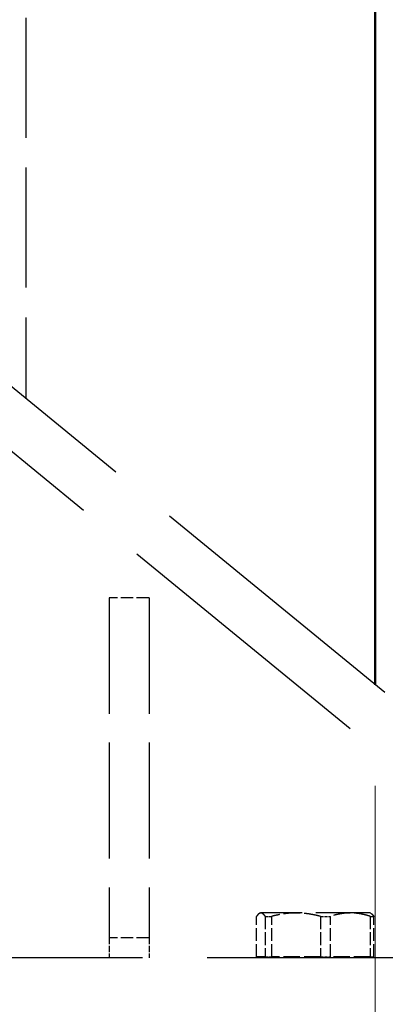
# Model space of a CAD drawing. Units: millimetres. Extents: x 0 to 47560, y 0 to 33640.
# Drawn here: x 25749 to 25931, y 5385 to 5878 of the extents above; entities that cross this region are included whole.
import ezdxf

# ---------------------------------------------------------------- set-up
doc = ezdxf.new("R2010")
doc.units = ezdxf.units.MM
doc.header["$LTSCALE"] = 40
doc.linetypes.add('DASHED', pattern=[0.2068, 0.1655, -0.0413])
for name, color, linetype, lineweight in [('AM_0', 7, 'Continuous', 50), ('AM_5', 3, 'Continuous', 25), ('Linee nascoste(simac)', 8, 'DASHED', 25)]:
    doc.layers.add(name, color=color, linetype=linetype, lineweight=lineweight)
doc.styles.add('Corrente-ISO', font='txt')
doc.dimstyles.new('SIMAC-simac', dxfattribs={"dimscale": 40, "dimtxt": 3.5, "dimasz": 2.5, "dimexe": 1, "dimexo": 0.1, "dimgap": 0.762, "dimtad": 0, "dimdec": 3, "dimrnd": 1e-08, "dimtxsty": 'Corrente-ISO', "dimcen": 0.09, "dimdle": 3, "dimclrd": 5, "dimclre": 5, "dimclrt": 7, "dimazin": 2, "dimtfac": 0.714286, "dimtmove": 0, "dimatfit": 3, "dimfxl": 0, "dimtolj": 1, "dimtzin": 0, "dimlwd": 15, "dimlwe": 15, "dimarcsym": 0})

# ---------------------------------------------------------------- blocks, each defined once
blk = doc.blocks.new('*D203')
at = {"layer": 'AM_5', "color": 5, "lineweight": 15}
for p, q in [((25566.11, 5725.5), (25566.11, 6600.22)), ((25596.61, 6171.52), (25596.61, 6600.22)), ((25466.11, 6560.22), (25342.77, 6560.22)), ((25596.61, 6560.22), (25566.11, 6560.22)), ((25696.61, 6560.22), (25796.61, 6560.22))]:
    blk.add_line(p, q, dxfattribs=at)
at = {"layer": 'AM_5', "color": 5}
for points in [[(25466.11, 6576.89), (25466.11, 6543.56), (25566.11, 6560.22)], [(25696.61, 6576.89), (25696.61, 6543.56), (25596.61, 6560.22)]]:
    blk.add_solid(points, dxfattribs=at)
at = {"layer": 'Defpoints', "color": 0}
for p in [(25596.61, 6560.22), (25596.61, 6167.52), (25566.11, 5721.5)]:
    blk.add_point(p, dxfattribs=at)
at = {"layer": 'AM_5', "color": 7, "insert": (24856.3, 6650.64), "char_height": 140, "attachment_point": 1, "style": 'Corrente-ISO'}
blk.add_mtext('\\A1;(30,5)', dxfattribs=at)
blk = doc.blocks.new('_DotSmall')
at = {"color": 0, "linetype": 'ByBlock', "const_width": 0.5}
blk.add_lwpolyline([(-0.0625, 0, 1), (0.0625, 0, 1)], format="xyb", close=True, dxfattribs=at)
blk = doc.blocks.new('*D228')
at = {"layer": 'AM_5', "color": 5, "lineweight": 15}
for p, q in [((25926.11, 5494.52), (25926.11, 2758.52)), ((25195.11, 3514.52), (25195.11, 2758.52)), ((25195.11, 2798.52), (25404.44, 2798.52)), ((25826.11, 2798.52), (25717.59, 2798.52))]:
    blk.add_line(p, q, dxfattribs=at)
at = {"layer": 'AM_5', "color": 5}
blk.add_solid([(25826.11, 2815.18), (25826.11, 2781.85), (25926.11, 2798.52)], dxfattribs=at)
at = {"layer": 'Defpoints', "color": 0}
for p in [(25926.11, 5498.52), (25195.11, 3518.52), (25926.11, 2798.52)]:
    blk.add_point(p, dxfattribs=at)
at = {"layer": 'AM_5', "color": 5, "lineweight": 15, "xscale": 100, "yscale": 100, "zscale": 100, "rotation": 180}
blk.add_blockref('_DotSmall', (25195.11, 2798.52), dxfattribs=at)
at = {"layer": 'AM_5', "color": 7, "insert": (25434.92, 2869.36), "char_height": 140, "attachment_point": 1, "style": 'Corrente-ISO'}
blk.add_mtext('\\A1;731', dxfattribs=at)

msp = doc.modelspace()

# ---------------------------------------------------------------- linework, layer by layer
at = {"layer": 'AM_0'}
msp.add_line((25926.11286, 6348.51657), (25926.11286, 5545.01504), dxfattribs=at)
at = {"layer": 'Linee nascoste(simac)', "ltscale": 9.060783}
msp.add_line((25751.61286, 5878.51657), (25751.61286, 5688.13943), dxfattribs=at)
at = {"layer": 'Linee nascoste(simac)', "ltscale": 20.994562}
msp.add_line((26065.10199, 5431.01657), (25662.26757, 5761.42017), dxfattribs=at)
at = {"layer": 'Linee nascoste(simac)', "ltscale": 20.832228}
msp.add_line((26046.83247, 5413.66772), (25647.11286, 5741.51657), dxfattribs=at)
at = {"layer": 'Linee nascoste(simac)', "ltscale": 0.951788}
for p, q in [((25813.11286, 5588.51657), (25793.11286, 5588.51657)), ((25813.11286, 5418.51657), (25793.11286, 5418.51657))]:
    msp.add_line(p, q, dxfattribs=at)
at = {"layer": 'Linee nascoste(simac)', "ltscale": 8.750022}
for p, q in [((25793.11286, 5588.51657), (25793.11286, 5418.51657)), ((25813.11286, 5588.51657), (25813.11286, 5418.51657))]:
    msp.add_line(p, q, dxfattribs=at)
at = {"layer": 'Linee nascoste(simac)', "ltscale": 0.964541}
for p, q in [((25866.83247, 5409.01657), (25866.83247, 5429.28452)), ((25871.17074, 5429.28452), (25871.17074, 5409.01657)), ((25874.40965, 5409.01657), (25874.40965, 5429.28452)), ((25898.6854, 5429.28452), (25898.6854, 5409.01657)), ((25903.69003, 5409.01657), (25903.69003, 5429.28452)), ((25923.62752, 5429.28452), (25923.62752, 5409.01657)), ((25925.39325, 5409.01657), (25925.39325, 5429.28452))]:
    msp.add_line(p, q, dxfattribs=at)
at = {"layer": 'Linee nascoste(simac)', "ltscale": 0.027341}
for p, q in [((25868.71786, 5431.01657), (25868.21854, 5430.72828)), ((25923.50786, 5431.01657), (25924.00718, 5430.72828))]:
    msp.add_line(p, q, dxfattribs=at)
at = {"layer": 'Linee nascoste(simac)', "ltscale": 4.09606}
msp.add_line((25923.50786, 5431.01657), (25868.71786, 5431.01657), dxfattribs=at)
at = {"layer": 'Linee nascoste(simac)', "ltscale": 0.24179}
for p, q in [((25871.17074, 5429.28452), (25874.40965, 5429.28452)), ((25898.6854, 5429.28452), (25903.69003, 5429.28452)), ((25923.62752, 5429.28452), (25925.39325, 5429.28452)), ((25871.17074, 5409.01657), (25874.40965, 5409.01657)), ((25898.6854, 5409.01657), (25903.69003, 5409.01657)), ((25923.62752, 5409.01657), (25925.39325, 5409.01657))]:
    msp.add_line(p, q, dxfattribs=at)
at = {"layer": 'Linee nascoste(simac)', "ltscale": 0.475844}
for p, q in [((25793.11286, 5418.51657), (25793.11286, 5408.51657)), ((25813.11286, 5418.51657), (25813.11286, 5408.51657))]:
    msp.add_line(p, q, dxfattribs=at)
at = {"layer": 'Linee nascoste(simac)', "ltscale": 19.543842}
msp.add_line((26133.11286, 5408.51657), (25648.11286, 5408.51657), dxfattribs=at)
at = {"layer": 'Linee nascoste(simac)', "ltscale": 1.23224}
for p, q in [((25871.17074, 5409.01657), (25866.83247, 5409.01657)), ((25898.6854, 5409.01657), (25874.40965, 5409.01657)), ((25923.62752, 5409.01657), (25903.69003, 5409.01657))]:
    msp.add_line(p, q, dxfattribs=at)
at = {"layer": 'Linee nascoste(simac)', "ltscale": 0.023697}
for p, q in [((25870.55786, 5409.01657), (25870.55786, 5408.51657)), ((25921.66786, 5409.01657), (25921.66786, 5408.51657))]:
    msp.add_line(p, q, dxfattribs=at)
at = {"layer": 'Linee nascoste(simac)', "ltscale": 1.245576}
for points in [[(25871.17074, 5429.28452), (25869.00161, 5432.46818), (25866.83247, 5429.28452)], [(25898.6854, 5429.28452), (25886.54752, 5432.46818), (25874.40965, 5429.28452)], [(25923.62752, 5429.28452), (25913.65878, 5432.46818), (25903.69003, 5429.28452)]]:
    msp.add_rational_spline(points, [1.63627547412, 1.80853065585, 1.63627547412], degree=2, dxfattribs=at)
at = {"layer": 'Linee nascoste(simac)', "ltscale": 0.399933}
msp.add_rational_spline([(25924.00718, 5430.72828), (25924.67048, 5430.34533), (25925.39325, 5429.28452)], [1.71014227556, 1.68990703053, 1.63627547412], degree=2, dxfattribs=at)

# ---------------------------------------------------------------- dimensions: what is measured, and where the dimension line sits
at = {"layer": 'AM_5'}
dim = msp.add_linear_dim(base=(25596.61286, 6560.22341), p1=(25566.11286, 5721.5011), p2=(25596.61286, 6167.51657), angle=180, text='(<>)', dimstyle='SIMAC-simac', override={"dimgap": 0.762, "dimdec": 1, "dimtol": 0, "dimlim": 0, "dimtp": 0, "dimtm": 0, "dimtdec": 1, "dimtofl": 1, "dimatfit": 1}, dxfattribs=at)
dim.commit()
dim.dimension.update_dxf_attribs({"geometry": '*D203', "text_midpoint": (25084.2964, 6560.22341), "dimtype": 160})
dim = msp.add_linear_dim(base=(25926.11286, 2798.51657), p1=(25195.11286, 3518.51657), p2=(25926.11286, 5498.51657), angle=180, dimstyle='SIMAC-simac', override={"dimgap": 0.762, "dimdec": 3, "dimblk1": 'DotSmall', "dimsah": 1, "dimdle": 0, "dimtol": 0, "dimlim": 0, "dimtp": 0, "dimtm": 0, "dimtdec": 2, "dimtofl": 0, "dimatfit": 1}, dxfattribs=at)
dim.commit()
dim.dimension.update_dxf_attribs({"geometry": '*D228', "text_midpoint": (25561.01286, 2798.51657), "dimtype": 160})

doc.saveas('drawing.dxf')
